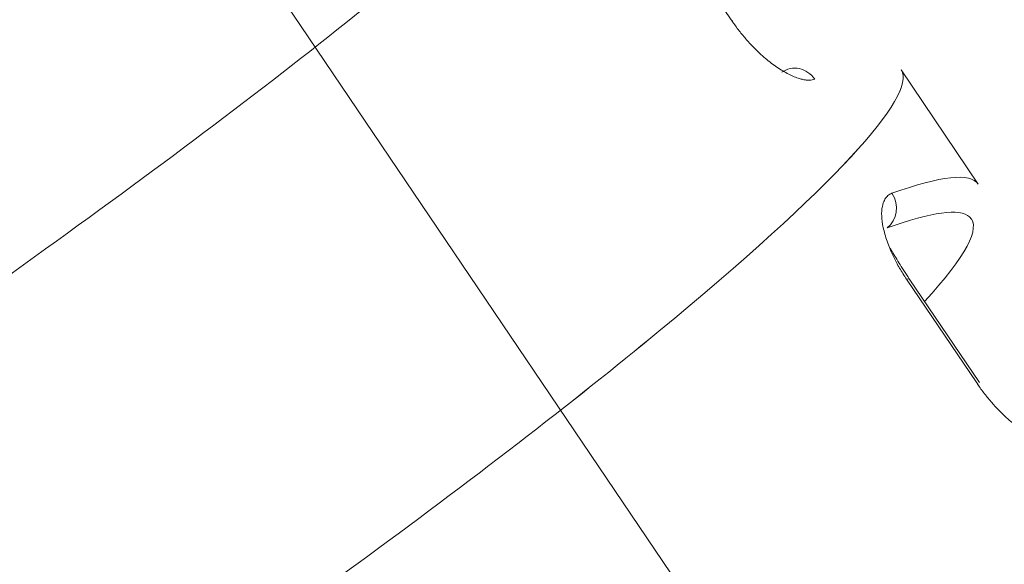
# Model space of a CAD drawing. Units: centimetres. Extents: x -112 to 204, y -42 to 42.
# Drawn here: x -99 to -98, y -16 to -15 of the extents above; entities that cross this region are included whole.
import ezdxf

# ---------------------------------------------------------------- set-up
doc = ezdxf.new("R2010")
doc.units = ezdxf.units.CM
doc.header["$MEASUREMENT"] = 0
doc.layers.add('layer 1', color=7, linetype='Continuous')

msp = doc.modelspace()

# ---------------------------------------------------------------- linework, layer by layer
at = {"layer": 'layer 1', "color": 250, "lineweight": 18}
for points in [[(-102.71615, -25.24704), (-102.71615, -25.24704), (-75.94438, -9.79036), (-75.94438, -9.79036)], [(-75.96392, -9.83222), (-75.96392, -9.83222), (-102.73569, -25.28891), (-102.73569, -25.28891)], [(-98.55991, -15.46877), (-98.55991, -15.46877), (-98.56108, -15.46754), (-98.56108, -15.46754)], [(-98.36488, -15.59797), (-98.36488, -15.59797), (-98.42618, -15.50729), (-98.42618, -15.50729)], [(-98.42618, -15.50729), (-98.42618, -15.50729), (-98.42618, -15.50729), (-98.42618, -15.50729)], [(-98.36488, -15.59797), (-98.37107, -15.58882), (-98.39431, -15.59131), (-98.43342, -15.60532)], [(-98.36488, -15.59797), (-98.37107, -15.58882), (-98.39431, -15.59131), (-98.43342, -15.60532)], [(-98.36488, -15.59797), (-98.37107, -15.58882), (-98.39431, -15.59131), (-98.43342, -15.60532)], [(-98.36488, -15.59797), (-98.37107, -15.58882), (-98.39431, -15.59131), (-98.43342, -15.60532)], [(-98.36488, -15.59797), (-98.37107, -15.58882), (-98.39431, -15.59131), (-98.43342, -15.60532)], [(-98.36488, -15.59797), (-98.37107, -15.58882), (-98.39431, -15.59131), (-98.43342, -15.60532)], [(-98.36488, -15.59797), (-98.37107, -15.58882), (-98.39431, -15.59131), (-98.43342, -15.60532)], [(-98.36488, -15.59797), (-98.37107, -15.58882), (-98.39431, -15.59131), (-98.43342, -15.60532)], [(-98.36488, -15.59797), (-98.37107, -15.58882), (-98.39431, -15.59131), (-98.43342, -15.60532)], [(-98.36488, -15.59797), (-98.37107, -15.58882), (-98.39431, -15.59131), (-98.43342, -15.60532)], [(-98.36488, -15.59797), (-98.37107, -15.58882), (-98.39431, -15.59131), (-98.43342, -15.60532)], [(-98.36488, -15.59797), (-98.37107, -15.58882), (-98.39431, -15.59131), (-98.43342, -15.60532)], [(-98.36488, -15.59797), (-98.37107, -15.58882), (-98.39431, -15.59131), (-98.43342, -15.60532)], [(-98.36488, -15.59797), (-98.37107, -15.58882), (-98.39431, -15.59131), (-98.43342, -15.60532)], [(-98.36488, -15.59797), (-98.37107, -15.58882), (-98.39431, -15.59131), (-98.43342, -15.60532)], [(-98.36488, -15.59797), (-98.37107, -15.58882), (-98.39431, -15.59131), (-98.43342, -15.60532)], [(-98.36488, -15.59797), (-98.37107, -15.58882), (-98.39431, -15.59131), (-98.43342, -15.60532)], [(-98.36488, -15.59797), (-98.37107, -15.58882), (-98.39431, -15.59131), (-98.43342, -15.60532)], [(-98.36488, -15.59797), (-98.37107, -15.58882), (-98.39431, -15.59131), (-98.43342, -15.60532)], [(-98.36488, -15.59797), (-98.37107, -15.58882), (-98.39431, -15.59131), (-98.43342, -15.60532)], [(-98.36488, -15.59797), (-98.37107, -15.58882), (-98.39431, -15.59131), (-98.43342, -15.60532)], [(-98.36488, -15.59797), (-98.36488, -15.59797), (-98.36488, -15.59797), (-98.36488, -15.59797)], [(-98.43731, -15.63284), (-98.42901, -15.62675), (-98.42726, -15.61442), (-98.43342, -15.60532)], [(-98.43731, -15.63284), (-98.42901, -15.62675), (-98.42726, -15.61442), (-98.43342, -15.60532)], [(-98.43731, -15.63284), (-98.42901, -15.62675), (-98.42726, -15.61442), (-98.43342, -15.60532)], [(-98.43731, -15.63284), (-98.42901, -15.62675), (-98.42726, -15.61442), (-98.43342, -15.60532)], [(-98.43731, -15.63284), (-98.42901, -15.62675), (-98.42726, -15.61442), (-98.43342, -15.60532)], [(-98.43731, -15.63284), (-98.42901, -15.62675), (-98.42726, -15.61442), (-98.43342, -15.60532)], [(-98.43731, -15.63284), (-98.42901, -15.62675), (-98.42726, -15.61442), (-98.43342, -15.60532)], [(-98.43731, -15.63284), (-98.42901, -15.62675), (-98.42726, -15.61442), (-98.43342, -15.60532)], [(-98.43731, -15.63284), (-98.42901, -15.62675), (-98.42726, -15.61442), (-98.43342, -15.60532)], [(-98.43731, -15.63284), (-98.42901, -15.62675), (-98.42726, -15.61442), (-98.43342, -15.60532)], [(-98.43731, -15.63284), (-98.42901, -15.62675), (-98.42726, -15.61442), (-98.43342, -15.60532)], [(-98.43731, -15.63284), (-98.42901, -15.62675), (-98.42726, -15.61442), (-98.43342, -15.60532)], [(-98.43731, -15.63284), (-98.42901, -15.62675), (-98.42726, -15.61442), (-98.43342, -15.60532)], [(-98.43731, -15.63284), (-98.42901, -15.62675), (-98.42726, -15.61442), (-98.43342, -15.60532)], [(-98.43731, -15.63284), (-98.42901, -15.62675), (-98.42726, -15.61442), (-98.43342, -15.60532)], [(-98.43731, -15.63284), (-98.42901, -15.62675), (-98.42726, -15.61442), (-98.43342, -15.60532)], [(-98.43731, -15.63284), (-98.42901, -15.62675), (-98.42726, -15.61443), (-98.43342, -15.60532)], [(-98.43731, -15.63284), (-98.42901, -15.62675), (-98.42726, -15.61443), (-98.43342, -15.60532)], [(-98.43731, -15.63284), (-98.42901, -15.62675), (-98.42726, -15.61443), (-98.43342, -15.60532)], [(-98.43731, -15.63284), (-98.42901, -15.62675), (-98.42726, -15.61443), (-98.43342, -15.60532)], [(-98.43731, -15.63284), (-98.42901, -15.62675), (-98.42726, -15.61443), (-98.43342, -15.60532)], [(-98.43342, -15.60532), (-98.43342, -15.60532), (-98.43342, -15.60532), (-98.43342, -15.60532)], [(-98.43342, -15.60532), (-98.43342, -15.60532), (-98.43342, -15.60532), (-98.43342, -15.60532)], [(-98.40746, -15.69124), (-98.37455, -15.65537), (-98.36237, -15.63246), (-98.37173, -15.62403)], [(-98.40746, -15.69124), (-98.37455, -15.65537), (-98.36237, -15.63246), (-98.37173, -15.62403)], [(-98.40746, -15.69124), (-98.37455, -15.65537), (-98.36237, -15.63246), (-98.37173, -15.62403)], [(-98.40746, -15.69124), (-98.37455, -15.65537), (-98.36237, -15.63247), (-98.37173, -15.62403)], [(-98.40746, -15.69124), (-98.37455, -15.65537), (-98.36237, -15.63247), (-98.37173, -15.62403)], [(-98.40746, -15.69124), (-98.37455, -15.65537), (-98.36237, -15.63247), (-98.37173, -15.62403)], [(-98.40746, -15.69124), (-98.37455, -15.65537), (-98.36237, -15.63247), (-98.37173, -15.62403)], [(-98.40746, -15.69124), (-98.37455, -15.65537), (-98.36237, -15.63247), (-98.37173, -15.62403)], [(-98.40746, -15.69124), (-98.37455, -15.65537), (-98.36237, -15.63247), (-98.37173, -15.62403)], [(-98.40746, -15.69124), (-98.37455, -15.65537), (-98.36237, -15.63247), (-98.37173, -15.62403)], [(-98.40746, -15.69124), (-98.37455, -15.65537), (-98.36237, -15.63247), (-98.37173, -15.62403)], [(-98.40746, -15.69124), (-98.37455, -15.65537), (-98.36237, -15.63247), (-98.37173, -15.62403)], [(-98.40746, -15.69124), (-98.37455, -15.65537), (-98.36237, -15.63247), (-98.37173, -15.62403)], [(-98.40746, -15.69124), (-98.37455, -15.65537), (-98.36237, -15.63247), (-98.37173, -15.62403)], [(-98.40746, -15.69125), (-98.37455, -15.65537), (-98.36237, -15.63247), (-98.37173, -15.62403)], [(-98.40746, -15.69125), (-98.37455, -15.65537), (-98.36237, -15.63247), (-98.37173, -15.62403)], [(-98.40746, -15.69125), (-98.37455, -15.65537), (-98.36237, -15.63247), (-98.37173, -15.62403)], [(-98.40746, -15.69125), (-98.37455, -15.65537), (-98.36237, -15.63247), (-98.37173, -15.62403)], [(-98.40746, -15.69125), (-98.37455, -15.65537), (-98.36237, -15.63247), (-98.37173, -15.62403)], [(-98.40746, -15.69125), (-98.37455, -15.65537), (-98.36237, -15.63247), (-98.37173, -15.62403)], [(-98.40746, -15.69125), (-98.37455, -15.65537), (-98.36237, -15.63247), (-98.37173, -15.62403)], [(-98.37173, -15.62403), (-98.37173, -15.62403), (-98.37173, -15.62403), (-98.37173, -15.62403)], [(-98.43731, -15.63284), (-98.43731, -15.63284), (-98.43731, -15.63284), (-98.43731, -15.63284)], [(-98.41963, -15.67323), (-98.41963, -15.67323), (-98.42178, -15.67364), (-98.42178, -15.67364)], [(-98.36391, -15.75567), (-98.36391, -15.75567), (-98.41963, -15.67323), (-98.41963, -15.67323)], [(-98.41963, -15.67323), (-98.41963, -15.67323), (-98.41963, -15.67323), (-98.41963, -15.67323)], [(-98.40746, -15.69124), (-98.40746, -15.69124), (-98.40746, -15.69125), (-98.40746, -15.69125)], [(-98.61865, -15.71499), (-98.61865, -15.71499), (-98.61865, -15.715), (-98.61865, -15.715)], [(-98.36489, -15.75731), (-98.36489, -15.75731), (-98.36606, -15.75607), (-98.36606, -15.75607)]]:
    msp.add_open_spline(points, degree=3, dxfattribs=at)
at = {"layer": 'layer 1', "color": 250, "lineweight": 13}
for points in [[(-95.59083, -20.37308), (-95.59083, -20.37308), (-100.35496, -13.32455), (-100.35496, -13.32455)], [(-98.56108, -15.46754), (-98.56108, -15.46754), (-98.6168, -15.3851), (-98.6168, -15.3851)], [(-98.37173, -15.62403), (-98.37944, -15.61708), (-98.40163, -15.62006), (-98.43731, -15.63284)], [(-98.37173, -15.62403), (-98.37944, -15.61708), (-98.40163, -15.62006), (-98.43731, -15.63284)], [(-98.37173, -15.62403), (-98.37944, -15.61708), (-98.40163, -15.62006), (-98.43731, -15.63284)], [(-98.37173, -15.62403), (-98.37944, -15.61708), (-98.40163, -15.62006), (-98.43731, -15.63284)], [(-98.37173, -15.62403), (-98.37944, -15.61708), (-98.40163, -15.62006), (-98.43731, -15.63284)], [(-98.37173, -15.62403), (-98.37944, -15.61708), (-98.40163, -15.62006), (-98.43731, -15.63284)], [(-98.37173, -15.62403), (-98.37944, -15.61708), (-98.40163, -15.62006), (-98.43731, -15.63284)], [(-98.37173, -15.62403), (-98.37944, -15.61708), (-98.40163, -15.62006), (-98.43731, -15.63284)], [(-98.37173, -15.62403), (-98.37944, -15.61708), (-98.40163, -15.62006), (-98.43731, -15.63284)], [(-98.37173, -15.62403), (-98.37944, -15.61708), (-98.40163, -15.62006), (-98.43731, -15.63284)], [(-98.37173, -15.62403), (-98.37944, -15.61708), (-98.40163, -15.62006), (-98.43731, -15.63284)], [(-98.37173, -15.62403), (-98.37944, -15.61708), (-98.40163, -15.62006), (-98.43731, -15.63284)], [(-98.37173, -15.62403), (-98.37944, -15.61708), (-98.40163, -15.62006), (-98.43731, -15.63284)], [(-98.37173, -15.62403), (-98.37944, -15.61708), (-98.40163, -15.62006), (-98.43731, -15.63284)], [(-98.37173, -15.62403), (-98.37944, -15.61708), (-98.40163, -15.62006), (-98.43731, -15.63284)], [(-98.37173, -15.62403), (-98.37944, -15.61708), (-98.40163, -15.62006), (-98.43731, -15.63284)], [(-98.37173, -15.62403), (-98.37944, -15.61708), (-98.40163, -15.62006), (-98.43731, -15.63284)], [(-98.37173, -15.62403), (-98.37944, -15.61708), (-98.40163, -15.62006), (-98.43731, -15.63284)], [(-98.37173, -15.62403), (-98.37944, -15.61708), (-98.40163, -15.62006), (-98.43731, -15.63284)], [(-98.37173, -15.62403), (-98.37944, -15.61708), (-98.40163, -15.62006), (-98.43731, -15.63284)], [(-98.37173, -15.62403), (-98.37944, -15.61708), (-98.40163, -15.62006), (-98.43731, -15.63284)], [(-98.37173, -15.62403), (-98.37173, -15.62403), (-98.37173, -15.62403), (-98.37173, -15.62403)], [(-98.43731, -15.63284), (-98.43731, -15.63284), (-98.43731, -15.63284), (-98.43731, -15.63284)], [(-98.36606, -15.75607), (-98.36606, -15.75607), (-98.42178, -15.67364), (-98.42178, -15.67364)]]:
    msp.add_open_spline(points, degree=3, dxfattribs=at)
at = {"layer": 'layer 1', "color": 250, "lineweight": 18}
for points, knots in [([(-99.53951, -15.52648), (-99.33698, -15.39084), (-99.14525, -15.25049), (-99.0087, -15.13792), (-99.0087, -15.13792), (-98.87215, -15.02535), (-98.80263, -14.95033), (-98.81622, -14.93021)], [0, 0, 0, 0, 0.333333, 0.333333, 0.333333, 0.333333, 1, 1, 1, 1]), ([(-99.53951, -15.52648), (-99.33698, -15.39084), (-99.14525, -15.25049), (-99.0087, -15.13792), (-99.0087, -15.13792), (-98.87215, -15.02535), (-98.80263, -14.95033), (-98.81622, -14.93021)], [0, 0, 0, 0, 0.333333, 0.333333, 0.333333, 0.333333, 1, 1, 1, 1]), ([(-99.53951, -15.52648), (-99.33698, -15.39084), (-99.14525, -15.25049), (-99.0087, -15.13792), (-99.0087, -15.13792), (-98.87215, -15.02535), (-98.80263, -14.95033), (-98.81622, -14.93021)], [0, 0, 0, 0, 0.333333, 0.333333, 0.333333, 0.333333, 1, 1, 1, 1]), ([(-99.53951, -15.52648), (-99.33698, -15.39084), (-99.14525, -15.25049), (-99.0087, -15.13792), (-99.0087, -15.13792), (-98.87215, -15.02535), (-98.80263, -14.95033), (-98.81622, -14.93021)], [0, 0, 0, 0, 0.333333, 0.333333, 0.333333, 0.333333, 1, 1, 1, 1]), ([(-99.53951, -15.52648), (-99.33698, -15.39084), (-99.14525, -15.25049), (-99.0087, -15.13792), (-99.0087, -15.13792), (-98.87215, -15.02536), (-98.80263, -14.95033), (-98.81622, -14.93021)], [0, 0, 0, 0, 0.333333, 0.333333, 0.333333, 0.333333, 1, 1, 1, 1]), ([(-99.53951, -15.52648), (-99.33698, -15.39084), (-99.14525, -15.25049), (-99.0087, -15.13792), (-99.0087, -15.13792), (-98.87215, -15.02536), (-98.80263, -14.95033), (-98.81622, -14.93021)], [0, 0, 0, 0, 0.333333, 0.333333, 0.333333, 0.333333, 1, 1, 1, 1]), ([(-99.53951, -15.52648), (-99.33698, -15.39084), (-99.14525, -15.25049), (-99.0087, -15.13792), (-99.0087, -15.13792), (-98.87215, -15.02536), (-98.80263, -14.95033), (-98.81622, -14.93021)], [0, 0, 0, 0, 0.333333, 0.333333, 0.333333, 0.333333, 1, 1, 1, 1]), ([(-99.53951, -15.52648), (-99.33698, -15.39084), (-99.14525, -15.25049), (-99.0087, -15.13792), (-99.0087, -15.13792), (-98.87215, -15.02536), (-98.80263, -14.95033), (-98.81622, -14.93021)], [0, 0, 0, 0, 0.333333, 0.333333, 0.333333, 0.333333, 1, 1, 1, 1]), ([(-99.53951, -15.52648), (-99.33698, -15.39084), (-99.14525, -15.25049), (-99.0087, -15.13792), (-99.0087, -15.13792), (-98.87215, -15.02536), (-98.80263, -14.95033), (-98.81622, -14.93021)], [0, 0, 0, 0, 0.333333, 0.333333, 0.333333, 0.333333, 1, 1, 1, 1]), ([(-99.53951, -15.52648), (-99.33698, -15.39084), (-99.14525, -15.25049), (-99.0087, -15.13792), (-99.0087, -15.13792), (-98.87215, -15.02536), (-98.80263, -14.95033), (-98.81622, -14.93021)], [0, 0, 0, 0, 0.333333, 0.333333, 0.333333, 0.333333, 1, 1, 1, 1]), ([(-99.53951, -15.52648), (-99.33698, -15.39084), (-99.14525, -15.25049), (-99.0087, -15.13792), (-99.0087, -15.13792), (-98.87215, -15.02536), (-98.80263, -14.95033), (-98.81622, -14.93021)], [0, 0, 0, 0, 0.333333, 0.333333, 0.333333, 0.333333, 1, 1, 1, 1]), ([(-99.53951, -15.52648), (-99.33698, -15.39084), (-99.14525, -15.25049), (-99.0087, -15.13792), (-99.0087, -15.13792), (-98.87215, -15.02536), (-98.80263, -14.95033), (-98.81622, -14.93022)], [0, 0, 0, 0, 0.333333, 0.333333, 0.333333, 0.333333, 1, 1, 1, 1]), ([(-99.53951, -15.52648), (-99.33698, -15.39084), (-99.14525, -15.25049), (-99.0087, -15.13792), (-99.0087, -15.13792), (-98.87215, -15.02536), (-98.80263, -14.95033), (-98.81622, -14.93022)], [0, 0, 0, 0, 0.333333, 0.333333, 0.333333, 0.333333, 1, 1, 1, 1]), ([(-99.53951, -15.52648), (-99.33698, -15.39084), (-99.14525, -15.25049), (-99.0087, -15.13792), (-99.0087, -15.13792), (-98.87215, -15.02536), (-98.80263, -14.95033), (-98.81622, -14.93022)], [0, 0, 0, 0, 0.333333, 0.333333, 0.333333, 0.333333, 1, 1, 1, 1]), ([(-99.53951, -15.52648), (-99.33698, -15.39084), (-99.14525, -15.25049), (-99.0087, -15.13792), (-99.0087, -15.13792), (-98.87215, -15.02536), (-98.80263, -14.95033), (-98.81622, -14.93022)], [0, 0, 0, 0, 0.333333, 0.333333, 0.333333, 0.333333, 1, 1, 1, 1]), ([(-99.53951, -15.52648), (-99.33698, -15.39084), (-99.14525, -15.25049), (-99.0087, -15.13792), (-99.0087, -15.13792), (-98.87215, -15.02536), (-98.80263, -14.95033), (-98.81622, -14.93022)], [0, 0, 0, 0, 0.333333, 0.333333, 0.333333, 0.333333, 1, 1, 1, 1]), ([(-99.53951, -15.52648), (-99.33698, -15.39084), (-99.14525, -15.25049), (-99.0087, -15.13792), (-99.0087, -15.13792), (-98.87215, -15.02536), (-98.80263, -14.95033), (-98.81622, -14.93022)], [0, 0, 0, 0, 0.333333, 0.333333, 0.333333, 0.333333, 1, 1, 1, 1]), ([(-99.53951, -15.52648), (-99.33698, -15.39084), (-99.14525, -15.25049), (-99.0087, -15.13792), (-99.0087, -15.13792), (-98.87215, -15.02536), (-98.80263, -14.95033), (-98.81622, -14.93022)], [0, 0, 0, 0, 0.333333, 0.333333, 0.333333, 0.333333, 1, 1, 1, 1]), ([(-99.53951, -15.52648), (-99.33698, -15.39084), (-99.14525, -15.25049), (-99.0087, -15.13792), (-99.0087, -15.13792), (-98.87215, -15.02536), (-98.80263, -14.95033), (-98.81622, -14.93022)], [0, 0, 0, 0, 0.333333, 0.333333, 0.333333, 0.333333, 1, 1, 1, 1]), ([(-99.53951, -15.52648), (-99.33698, -15.39084), (-99.14525, -15.25049), (-99.0087, -15.13792), (-99.0087, -15.13792), (-98.87215, -15.02536), (-98.80263, -14.95033), (-98.81622, -14.93022)], [0, 0, 0, 0, 0.333333, 0.333333, 0.333333, 0.333333, 1, 1, 1, 1]), ([(-99.53951, -15.52648), (-99.33698, -15.39084), (-99.14525, -15.25049), (-99.0087, -15.13792), (-99.0087, -15.13792), (-98.87215, -15.02536), (-98.80263, -14.95033), (-98.81622, -14.93022)], [0, 0, 0, 0, 0.333333, 0.333333, 0.333333, 0.333333, 1, 1, 1, 1]), ([(-99.34449, -15.81502), (-99.14195, -15.67937), (-98.95022, -15.53902), (-98.81368, -15.42646), (-98.81368, -15.42646), (-98.67713, -15.31389), (-98.60761, -15.23887), (-98.6212, -15.21875)], [0, 0, 0, 0, 0.333333, 0.333333, 0.333333, 0.333333, 1, 1, 1, 1]), ([(-99.34449, -15.81502), (-99.14195, -15.67937), (-98.95022, -15.53902), (-98.81368, -15.42646), (-98.81368, -15.42646), (-98.67713, -15.31389), (-98.60761, -15.23887), (-98.6212, -15.21875)], [0, 0, 0, 0, 0.333333, 0.333333, 0.333333, 0.333333, 1, 1, 1, 1]), ([(-99.34449, -15.81502), (-99.14195, -15.67937), (-98.95022, -15.53902), (-98.81368, -15.42646), (-98.81368, -15.42646), (-98.67713, -15.31389), (-98.60761, -15.23887), (-98.6212, -15.21875)], [0, 0, 0, 0, 0.333333, 0.333333, 0.333333, 0.333333, 1, 1, 1, 1]), ([(-99.34449, -15.81502), (-99.14195, -15.67937), (-98.95022, -15.53902), (-98.81368, -15.42646), (-98.81368, -15.42646), (-98.67713, -15.31389), (-98.60761, -15.23887), (-98.6212, -15.21875)], [0, 0, 0, 0, 0.333333, 0.333333, 0.333333, 0.333333, 1, 1, 1, 1]), ([(-99.34449, -15.81502), (-99.14195, -15.67937), (-98.95022, -15.53902), (-98.81368, -15.42646), (-98.81368, -15.42646), (-98.67713, -15.31389), (-98.60761, -15.23887), (-98.6212, -15.21875)], [0, 0, 0, 0, 0.333333, 0.333333, 0.333333, 0.333333, 1, 1, 1, 1]), ([(-99.34449, -15.81502), (-99.14195, -15.67937), (-98.95022, -15.53902), (-98.81368, -15.42646), (-98.81368, -15.42646), (-98.67713, -15.31389), (-98.60761, -15.23887), (-98.6212, -15.21875)], [0, 0, 0, 0, 0.333333, 0.333333, 0.333333, 0.333333, 1, 1, 1, 1]), ([(-99.34449, -15.81502), (-99.14195, -15.67937), (-98.95022, -15.53902), (-98.81368, -15.42646), (-98.81368, -15.42646), (-98.67713, -15.31389), (-98.60761, -15.23887), (-98.6212, -15.21875)], [0, 0, 0, 0, 0.333333, 0.333333, 0.333333, 0.333333, 1, 1, 1, 1]), ([(-99.34449, -15.81502), (-99.14195, -15.67937), (-98.95022, -15.53902), (-98.81368, -15.42646), (-98.81368, -15.42646), (-98.67713, -15.31389), (-98.60761, -15.23887), (-98.6212, -15.21875)], [0, 0, 0, 0, 0.333333, 0.333333, 0.333333, 0.333333, 1, 1, 1, 1]), ([(-99.34449, -15.81502), (-99.14195, -15.67937), (-98.95022, -15.53902), (-98.81368, -15.42646), (-98.81368, -15.42646), (-98.67713, -15.31389), (-98.60761, -15.23887), (-98.6212, -15.21875)], [0, 0, 0, 0, 0.333333, 0.333333, 0.333333, 0.333333, 1, 1, 1, 1]), ([(-99.34449, -15.81502), (-99.14195, -15.67937), (-98.95022, -15.53902), (-98.81368, -15.42646), (-98.81368, -15.42646), (-98.67713, -15.31389), (-98.60761, -15.23887), (-98.6212, -15.21875)], [0, 0, 0, 0, 0.333333, 0.333333, 0.333333, 0.333333, 1, 1, 1, 1]), ([(-99.34449, -15.81502), (-99.14195, -15.67937), (-98.95022, -15.53902), (-98.81368, -15.42646), (-98.81368, -15.42646), (-98.67713, -15.31389), (-98.60761, -15.23887), (-98.6212, -15.21875)], [0, 0, 0, 0, 0.333333, 0.333333, 0.333333, 0.333333, 1, 1, 1, 1]), ([(-99.34449, -15.81502), (-99.14195, -15.67937), (-98.95022, -15.53902), (-98.81368, -15.42646), (-98.81368, -15.42646), (-98.67713, -15.31389), (-98.60761, -15.23887), (-98.6212, -15.21875)], [0, 0, 0, 0, 0.333333, 0.333333, 0.333333, 0.333333, 1, 1, 1, 1]), ([(-99.34449, -15.81502), (-99.14195, -15.67937), (-98.95022, -15.53902), (-98.81368, -15.42646), (-98.81368, -15.42646), (-98.67713, -15.31389), (-98.60761, -15.23887), (-98.6212, -15.21875)], [0, 0, 0, 0, 0.333333, 0.333333, 0.333333, 0.333333, 1, 1, 1, 1]), ([(-99.34449, -15.81502), (-99.14195, -15.67937), (-98.95022, -15.53902), (-98.81368, -15.42646), (-98.81368, -15.42646), (-98.67713, -15.31389), (-98.60761, -15.23887), (-98.6212, -15.21875)], [0, 0, 0, 0, 0.333333, 0.333333, 0.333333, 0.333333, 1, 1, 1, 1]), ([(-99.34449, -15.81502), (-99.14195, -15.67937), (-98.95022, -15.53902), (-98.81368, -15.42646), (-98.81368, -15.42646), (-98.67713, -15.31389), (-98.60761, -15.23887), (-98.6212, -15.21875)], [0, 0, 0, 0, 0.333333, 0.333333, 0.333333, 0.333333, 1, 1, 1, 1]), ([(-99.34449, -15.81502), (-99.14195, -15.67937), (-98.95022, -15.53902), (-98.81368, -15.42646), (-98.81368, -15.42646), (-98.67713, -15.31389), (-98.60761, -15.23887), (-98.6212, -15.21875)], [0, 0, 0, 0, 0.333333, 0.333333, 0.333333, 0.333333, 1, 1, 1, 1]), ([(-99.34449, -15.81502), (-99.14195, -15.67937), (-98.95022, -15.53902), (-98.81368, -15.42646), (-98.81368, -15.42646), (-98.67713, -15.31389), (-98.60761, -15.23887), (-98.6212, -15.21875)], [0, 0, 0, 0, 0.333333, 0.333333, 0.333333, 0.333333, 1, 1, 1, 1]), ([(-99.34449, -15.81502), (-99.14195, -15.67937), (-98.95022, -15.53902), (-98.81368, -15.42646), (-98.81368, -15.42646), (-98.67713, -15.31389), (-98.60761, -15.23887), (-98.6212, -15.21875)], [0, 0, 0, 0, 0.333333, 0.333333, 0.333333, 0.333333, 1, 1, 1, 1]), ([(-99.34449, -15.81502), (-99.14195, -15.67937), (-98.95022, -15.53902), (-98.81368, -15.42646), (-98.81368, -15.42646), (-98.67713, -15.31389), (-98.60761, -15.23887), (-98.6212, -15.21875)], [0, 0, 0, 0, 0.333333, 0.333333, 0.333333, 0.333333, 1, 1, 1, 1]), ([(-99.34449, -15.81502), (-99.14195, -15.67937), (-98.95022, -15.53902), (-98.81368, -15.42646), (-98.81368, -15.42646), (-98.67713, -15.31389), (-98.60761, -15.23887), (-98.6212, -15.21875)], [0, 0, 0, 0, 0.333333, 0.333333, 0.333333, 0.333333, 1, 1, 1, 1]), ([(-99.34449, -15.81502), (-99.14195, -15.67937), (-98.95022, -15.53902), (-98.81368, -15.42646), (-98.81368, -15.42646), (-98.67713, -15.31389), (-98.60761, -15.23887), (-98.6212, -15.21875)], [0, 0, 0, 0, 0.333333, 0.333333, 0.333333, 0.333333, 1, 1, 1, 1]), ([(-98.49471, -15.51463), (-98.49539, -15.51484), (-98.49606, -15.51505), (-98.49679, -15.51519), (-98.49679, -15.51519), (-98.4975, -15.51532), (-98.49826, -15.51539), (-98.49905, -15.51541), (-98.49905, -15.51541), (-98.49983, -15.51543), (-98.50065, -15.5154), (-98.5015, -15.51532), (-98.5015, -15.51532), (-98.50234, -15.51523), (-98.50322, -15.5151), (-98.50413, -15.5149), (-98.50413, -15.5149), (-98.50504, -15.5147), (-98.50598, -15.51445), (-98.50694, -15.51415), (-98.50694, -15.51415), (-98.50825, -15.51375), (-98.50961, -15.51324), (-98.511, -15.51266), (-98.511, -15.51266), (-98.51244, -15.51206), (-98.51392, -15.51137), (-98.51543, -15.51061), (-98.51543, -15.51061), (-98.51843, -15.50909), (-98.52157, -15.50727), (-98.52479, -15.50509), (-98.52479, -15.50509), (-98.5278, -15.50305), (-98.5309, -15.5007), (-98.53399, -15.49807), (-98.53399, -15.49807), (-98.53714, -15.4954), (-98.54029, -15.49243), (-98.54338, -15.48926), (-98.54338, -15.48926), (-98.54552, -15.48707), (-98.54762, -15.48478), (-98.54968, -15.4824), (-98.54968, -15.4824), (-98.55171, -15.48007), (-98.55369, -15.47765), (-98.55558, -15.47516), (-98.55558, -15.47516), (-98.55748, -15.47267), (-98.55928, -15.4701), (-98.56108, -15.46754)], [0, 0, 0, 0, 0.071429, 0.071429, 0.071429, 0.071429, 0.142857, 0.142857, 0.142857, 0.142857, 0.214286, 0.214286, 0.214286, 0.214286, 0.285714, 0.285714, 0.285714, 0.285714, 0.357143, 0.357143, 0.357143, 0.357143, 0.428571, 0.428571, 0.428571, 0.428571, 0.5, 0.5, 0.5, 0.5, 0.571429, 0.571429, 0.571429, 0.571429, 0.642857, 0.642857, 0.642857, 0.642857, 0.714286, 0.714286, 0.714286, 0.714286, 0.785714, 0.785714, 0.785714, 0.785714, 0.857143, 0.857143, 0.857143, 0.857143, 1, 1, 1, 1]), ([(-99.14947, -16.10355), (-98.94693, -15.96791), (-98.7552, -15.82756), (-98.61865, -15.71499), (-98.61865, -15.71499), (-98.48211, -15.60243), (-98.41259, -15.5274), (-98.42618, -15.50729)], [0, 0, 0, 0, 0.333333, 0.333333, 0.333333, 0.333333, 1, 1, 1, 1]), ([(-99.14947, -16.10355), (-98.94693, -15.96791), (-98.7552, -15.82756), (-98.61865, -15.71499), (-98.61865, -15.71499), (-98.48211, -15.60243), (-98.41259, -15.5274), (-98.42618, -15.50729)], [0, 0, 0, 0, 0.333333, 0.333333, 0.333333, 0.333333, 1, 1, 1, 1]), ([(-99.14947, -16.10356), (-98.94693, -15.96791), (-98.7552, -15.82756), (-98.61865, -15.71499), (-98.61865, -15.71499), (-98.48211, -15.60243), (-98.41259, -15.5274), (-98.42618, -15.50729)], [0, 0, 0, 0, 0.333333, 0.333333, 0.333333, 0.333333, 1, 1, 1, 1]), ([(-99.14947, -16.10356), (-98.94693, -15.96791), (-98.7552, -15.82756), (-98.61865, -15.71499), (-98.61865, -15.71499), (-98.48211, -15.60243), (-98.41259, -15.5274), (-98.42618, -15.50729)], [0, 0, 0, 0, 0.333333, 0.333333, 0.333333, 0.333333, 1, 1, 1, 1]), ([(-99.14947, -16.10356), (-98.94693, -15.96791), (-98.7552, -15.82756), (-98.61865, -15.71499), (-98.61865, -15.71499), (-98.48211, -15.60243), (-98.41259, -15.5274), (-98.42618, -15.50729)], [0, 0, 0, 0, 0.333333, 0.333333, 0.333333, 0.333333, 1, 1, 1, 1]), ([(-99.14947, -16.10356), (-98.94693, -15.96791), (-98.7552, -15.82756), (-98.61865, -15.71499), (-98.61865, -15.71499), (-98.48211, -15.60243), (-98.41259, -15.5274), (-98.42618, -15.50729)], [0, 0, 0, 0, 0.333333, 0.333333, 0.333333, 0.333333, 1, 1, 1, 1]), ([(-99.14947, -16.10356), (-98.94693, -15.96791), (-98.7552, -15.82756), (-98.61865, -15.71499), (-98.61865, -15.71499), (-98.48211, -15.60243), (-98.41259, -15.5274), (-98.42618, -15.50729)], [0, 0, 0, 0, 0.333333, 0.333333, 0.333333, 0.333333, 1, 1, 1, 1]), ([(-99.14947, -16.10356), (-98.94693, -15.96791), (-98.7552, -15.82756), (-98.61865, -15.71499), (-98.61865, -15.71499), (-98.48211, -15.60243), (-98.41259, -15.5274), (-98.42618, -15.50729)], [0, 0, 0, 0, 0.333333, 0.333333, 0.333333, 0.333333, 1, 1, 1, 1]), ([(-99.14947, -16.10356), (-98.94693, -15.96791), (-98.7552, -15.82756), (-98.61865, -15.71499), (-98.61865, -15.71499), (-98.48211, -15.60243), (-98.41259, -15.5274), (-98.42618, -15.50729)], [0, 0, 0, 0, 0.333333, 0.333333, 0.333333, 0.333333, 1, 1, 1, 1]), ([(-99.14947, -16.10356), (-98.94693, -15.96791), (-98.7552, -15.82756), (-98.61865, -15.71499), (-98.61865, -15.71499), (-98.48211, -15.60243), (-98.41259, -15.5274), (-98.42618, -15.50729)], [0, 0, 0, 0, 0.333333, 0.333333, 0.333333, 0.333333, 1, 1, 1, 1]), ([(-99.14947, -16.10356), (-98.94693, -15.96791), (-98.7552, -15.82756), (-98.61865, -15.71499), (-98.61865, -15.71499), (-98.48211, -15.60243), (-98.41259, -15.5274), (-98.42618, -15.50729)], [0, 0, 0, 0, 0.333333, 0.333333, 0.333333, 0.333333, 1, 1, 1, 1]), ([(-99.14947, -16.10356), (-98.94693, -15.96791), (-98.7552, -15.82756), (-98.61865, -15.71499), (-98.61865, -15.71499), (-98.48211, -15.60243), (-98.41259, -15.5274), (-98.42618, -15.50729)], [0, 0, 0, 0, 0.333333, 0.333333, 0.333333, 0.333333, 1, 1, 1, 1]), ([(-99.14947, -16.10356), (-98.94693, -15.96791), (-98.7552, -15.82756), (-98.61865, -15.71499), (-98.61865, -15.71499), (-98.48211, -15.60243), (-98.41259, -15.5274), (-98.42618, -15.50729)], [0, 0, 0, 0, 0.333333, 0.333333, 0.333333, 0.333333, 1, 1, 1, 1]), ([(-99.14947, -16.10356), (-98.94693, -15.96791), (-98.7552, -15.82756), (-98.61865, -15.71499), (-98.61865, -15.71499), (-98.48211, -15.60243), (-98.41259, -15.5274), (-98.42618, -15.50729)], [0, 0, 0, 0, 0.333333, 0.333333, 0.333333, 0.333333, 1, 1, 1, 1]), ([(-99.14947, -16.10356), (-98.94693, -15.96791), (-98.7552, -15.82756), (-98.61865, -15.71499), (-98.61865, -15.71499), (-98.48211, -15.60243), (-98.41259, -15.5274), (-98.42618, -15.50729)], [0, 0, 0, 0, 0.333333, 0.333333, 0.333333, 0.333333, 1, 1, 1, 1]), ([(-99.14947, -16.10356), (-98.94693, -15.96791), (-98.7552, -15.82756), (-98.61865, -15.71499), (-98.61865, -15.71499), (-98.48211, -15.60243), (-98.41259, -15.52741), (-98.42618, -15.50729)], [0, 0, 0, 0, 0.333333, 0.333333, 0.333333, 0.333333, 1, 1, 1, 1]), ([(-99.14947, -16.10356), (-98.94693, -15.96791), (-98.7552, -15.82756), (-98.61865, -15.71499), (-98.61865, -15.71499), (-98.48211, -15.60243), (-98.41259, -15.52741), (-98.42618, -15.50729)], [0, 0, 0, 0, 0.333333, 0.333333, 0.333333, 0.333333, 1, 1, 1, 1]), ([(-99.14947, -16.10356), (-98.94693, -15.96791), (-98.7552, -15.82756), (-98.61865, -15.715), (-98.61865, -15.715), (-98.48211, -15.60243), (-98.41259, -15.52741), (-98.42618, -15.50729)], [0, 0, 0, 0, 0.333333, 0.333333, 0.333333, 0.333333, 1, 1, 1, 1]), ([(-99.14947, -16.10356), (-98.94693, -15.96791), (-98.7552, -15.82756), (-98.61865, -15.715), (-98.61865, -15.715), (-98.48211, -15.60243), (-98.41259, -15.52741), (-98.42618, -15.50729)], [0, 0, 0, 0, 0.333333, 0.333333, 0.333333, 0.333333, 1, 1, 1, 1]), ([(-99.14947, -16.10356), (-98.94693, -15.96791), (-98.7552, -15.82756), (-98.61865, -15.715), (-98.61865, -15.715), (-98.48211, -15.60243), (-98.41259, -15.52741), (-98.42618, -15.50729)], [0, 0, 0, 0, 0.333333, 0.333333, 0.333333, 0.333333, 1, 1, 1, 1]), ([(-99.14947, -16.10356), (-98.94693, -15.96791), (-98.7552, -15.82756), (-98.61865, -15.715), (-98.61865, -15.715), (-98.48211, -15.60243), (-98.41259, -15.52741), (-98.42618, -15.50729)], [0, 0, 0, 0, 0.333333, 0.333333, 0.333333, 0.333333, 1, 1, 1, 1]), ([(-98.41964, -15.67322), (-98.4227, -15.66866), (-98.42545, -15.66447), (-98.4279, -15.66052), (-98.4279, -15.66052), (-98.4302, -15.65682), (-98.43223, -15.65333), (-98.434, -15.65043), (-98.434, -15.65043), (-98.43428, -15.64997), (-98.43455, -15.64953), (-98.43481, -15.6491)], [0, 0, 0, 0, 0.25, 0.25, 0.25, 0.25, 0.5, 0.5, 0.5, 0.5, 1, 1, 1, 1]), ([(-98.29969, -15.80317), (-98.30036, -15.80338), (-98.30104, -15.80358), (-98.30176, -15.80372), (-98.30176, -15.80372), (-98.30247, -15.80386), (-98.30323, -15.80393), (-98.30403, -15.80395), (-98.30403, -15.80395), (-98.30481, -15.80397), (-98.30563, -15.80394), (-98.30648, -15.80386), (-98.30648, -15.80386), (-98.30732, -15.80377), (-98.3082, -15.80363), (-98.30911, -15.80344), (-98.30911, -15.80344), (-98.31001, -15.80324), (-98.31095, -15.80299), (-98.31192, -15.80269), (-98.31192, -15.80269), (-98.31323, -15.80228), (-98.31458, -15.80178), (-98.31598, -15.8012), (-98.31598, -15.8012), (-98.31742, -15.8006), (-98.31889, -15.79991), (-98.3204, -15.79915), (-98.3204, -15.79915), (-98.32341, -15.79763), (-98.32654, -15.79581), (-98.32977, -15.79363), (-98.32977, -15.79363), (-98.33278, -15.79159), (-98.33587, -15.78924), (-98.33897, -15.78661), (-98.33897, -15.78661), (-98.34212, -15.78393), (-98.34527, -15.78097), (-98.34836, -15.7778), (-98.34836, -15.7778), (-98.35049, -15.7756), (-98.3526, -15.77331), (-98.35466, -15.77094), (-98.35466, -15.77094), (-98.35669, -15.7686), (-98.35867, -15.76619), (-98.36056, -15.7637), (-98.36056, -15.7637), (-98.36246, -15.76121), (-98.36426, -15.75864), (-98.36606, -15.75607)], [0, 0, 0, 0, 0.071429, 0.071429, 0.071429, 0.071429, 0.142857, 0.142857, 0.142857, 0.142857, 0.214286, 0.214286, 0.214286, 0.214286, 0.285714, 0.285714, 0.285714, 0.285714, 0.357143, 0.357143, 0.357143, 0.357143, 0.428571, 0.428571, 0.428571, 0.428571, 0.5, 0.5, 0.5, 0.5, 0.571429, 0.571429, 0.571429, 0.571429, 0.642857, 0.642857, 0.642857, 0.642857, 0.714286, 0.714286, 0.714286, 0.714286, 0.785714, 0.785714, 0.785714, 0.785714, 0.857143, 0.857143, 0.857143, 0.857143, 1, 1, 1, 1]), ([(-98.95445, -16.39209), (-98.75191, -16.25644), (-98.56018, -16.1161), (-98.42363, -16.00353), (-98.42363, -16.00353), (-98.28709, -15.89096), (-98.21756, -15.81594), (-98.23115, -15.79582)], [0, 0, 0, 0, 0.333333, 0.333333, 0.333333, 0.333333, 1, 1, 1, 1]), ([(-98.95445, -16.39209), (-98.75191, -16.25644), (-98.56018, -16.1161), (-98.42363, -16.00353), (-98.42363, -16.00353), (-98.28709, -15.89096), (-98.21756, -15.81594), (-98.23115, -15.79582)], [0, 0, 0, 0, 0.333333, 0.333333, 0.333333, 0.333333, 1, 1, 1, 1]), ([(-98.95445, -16.39209), (-98.75191, -16.25644), (-98.56018, -16.1161), (-98.42363, -16.00353), (-98.42363, -16.00353), (-98.28709, -15.89096), (-98.21756, -15.81594), (-98.23115, -15.79582)], [0, 0, 0, 0, 0.333333, 0.333333, 0.333333, 0.333333, 1, 1, 1, 1]), ([(-98.95445, -16.39209), (-98.75191, -16.25644), (-98.56018, -16.1161), (-98.42363, -16.00353), (-98.42363, -16.00353), (-98.28709, -15.89096), (-98.21756, -15.81594), (-98.23115, -15.79582)], [0, 0, 0, 0, 0.333333, 0.333333, 0.333333, 0.333333, 1, 1, 1, 1]), ([(-98.95445, -16.39209), (-98.75191, -16.25644), (-98.56018, -16.1161), (-98.42363, -16.00353), (-98.42363, -16.00353), (-98.28709, -15.89096), (-98.21756, -15.81594), (-98.23115, -15.79582)], [0, 0, 0, 0, 0.333333, 0.333333, 0.333333, 0.333333, 1, 1, 1, 1]), ([(-98.95445, -16.39209), (-98.75191, -16.25644), (-98.56018, -16.1161), (-98.42363, -16.00353), (-98.42363, -16.00353), (-98.28709, -15.89096), (-98.21756, -15.81594), (-98.23115, -15.79582)], [0, 0, 0, 0, 0.333333, 0.333333, 0.333333, 0.333333, 1, 1, 1, 1]), ([(-98.95445, -16.39209), (-98.75191, -16.25645), (-98.56018, -16.1161), (-98.42363, -16.00353), (-98.42363, -16.00353), (-98.28709, -15.89096), (-98.21756, -15.81594), (-98.23115, -15.79582)], [0, 0, 0, 0, 0.333333, 0.333333, 0.333333, 0.333333, 1, 1, 1, 1]), ([(-98.95445, -16.39209), (-98.75191, -16.25645), (-98.56018, -16.1161), (-98.42363, -16.00353), (-98.42363, -16.00353), (-98.28709, -15.89096), (-98.21756, -15.81594), (-98.23115, -15.79582)], [0, 0, 0, 0, 0.333333, 0.333333, 0.333333, 0.333333, 1, 1, 1, 1]), ([(-98.95445, -16.39209), (-98.75191, -16.25645), (-98.56018, -16.1161), (-98.42363, -16.00353), (-98.42363, -16.00353), (-98.28709, -15.89096), (-98.21756, -15.81594), (-98.23115, -15.79582)], [0, 0, 0, 0, 0.333333, 0.333333, 0.333333, 0.333333, 1, 1, 1, 1]), ([(-98.95445, -16.39209), (-98.75191, -16.25645), (-98.56018, -16.1161), (-98.42363, -16.00353), (-98.42363, -16.00353), (-98.28709, -15.89096), (-98.21756, -15.81594), (-98.23115, -15.79582)], [0, 0, 0, 0, 0.333333, 0.333333, 0.333333, 0.333333, 1, 1, 1, 1]), ([(-98.95445, -16.39209), (-98.75191, -16.25645), (-98.56018, -16.1161), (-98.42363, -16.00353), (-98.42363, -16.00353), (-98.28709, -15.89096), (-98.21756, -15.81594), (-98.23115, -15.79582)], [0, 0, 0, 0, 0.333333, 0.333333, 0.333333, 0.333333, 1, 1, 1, 1]), ([(-98.95445, -16.39209), (-98.75191, -16.25645), (-98.56018, -16.1161), (-98.42363, -16.00353), (-98.42363, -16.00353), (-98.28709, -15.89096), (-98.21756, -15.81594), (-98.23115, -15.79582)], [0, 0, 0, 0, 0.333333, 0.333333, 0.333333, 0.333333, 1, 1, 1, 1]), ([(-98.95445, -16.39209), (-98.75191, -16.25645), (-98.56018, -16.1161), (-98.42363, -16.00353), (-98.42363, -16.00353), (-98.28709, -15.89097), (-98.21756, -15.81594), (-98.23115, -15.79582)], [0, 0, 0, 0, 0.333333, 0.333333, 0.333333, 0.333333, 1, 1, 1, 1]), ([(-98.95445, -16.39209), (-98.75191, -16.25645), (-98.56018, -16.1161), (-98.42363, -16.00353), (-98.42363, -16.00353), (-98.28709, -15.89097), (-98.21756, -15.81594), (-98.23115, -15.79582)], [0, 0, 0, 0, 0.333333, 0.333333, 0.333333, 0.333333, 1, 1, 1, 1]), ([(-98.95445, -16.39209), (-98.75191, -16.25645), (-98.56018, -16.1161), (-98.42363, -16.00353), (-98.42363, -16.00353), (-98.28709, -15.89097), (-98.21756, -15.81594), (-98.23115, -15.79582)], [0, 0, 0, 0, 0.333333, 0.333333, 0.333333, 0.333333, 1, 1, 1, 1]), ([(-98.95445, -16.39209), (-98.75191, -16.25645), (-98.56018, -16.1161), (-98.42363, -16.00353), (-98.42363, -16.00353), (-98.28709, -15.89097), (-98.21756, -15.81594), (-98.23115, -15.79582)], [0, 0, 0, 0, 0.333333, 0.333333, 0.333333, 0.333333, 1, 1, 1, 1]), ([(-98.95445, -16.39209), (-98.75191, -16.25645), (-98.56018, -16.1161), (-98.42363, -16.00353), (-98.42363, -16.00353), (-98.28709, -15.89097), (-98.21756, -15.81594), (-98.23115, -15.79582)], [0, 0, 0, 0, 0.333333, 0.333333, 0.333333, 0.333333, 1, 1, 1, 1]), ([(-98.95445, -16.39209), (-98.75191, -16.25645), (-98.56018, -16.1161), (-98.42363, -16.00353), (-98.42363, -16.00353), (-98.28709, -15.89097), (-98.21756, -15.81594), (-98.23115, -15.79582)], [0, 0, 0, 0, 0.333333, 0.333333, 0.333333, 0.333333, 1, 1, 1, 1]), ([(-98.95445, -16.39209), (-98.75191, -16.25645), (-98.56018, -16.1161), (-98.42363, -16.00353), (-98.42363, -16.00353), (-98.28709, -15.89097), (-98.21756, -15.81594), (-98.23115, -15.79582)], [0, 0, 0, 0, 0.333333, 0.333333, 0.333333, 0.333333, 1, 1, 1, 1]), ([(-98.95445, -16.39209), (-98.75191, -16.25645), (-98.56018, -16.1161), (-98.42363, -16.00353), (-98.42363, -16.00353), (-98.28709, -15.89097), (-98.21756, -15.81594), (-98.23115, -15.79583)], [0, 0, 0, 0, 0.333333, 0.333333, 0.333333, 0.333333, 1, 1, 1, 1]), ([(-98.95445, -16.39209), (-98.75191, -16.25645), (-98.56018, -16.1161), (-98.42363, -16.00353), (-98.42363, -16.00353), (-98.28709, -15.89097), (-98.21756, -15.81594), (-98.23115, -15.79583)], [0, 0, 0, 0, 0.333333, 0.333333, 0.333333, 0.333333, 1, 1, 1, 1])]:
    msp.add_open_spline(points, degree=3, knots=knots, dxfattribs=at)
at = {"layer": 'layer 1', "color": 250, "lineweight": 13}
for points, knots in [([(-98.52089, -15.50918), (-98.51696, -15.50629), (-98.51184, -15.5052), (-98.507, -15.50621), (-98.507, -15.50621), (-98.50215, -15.50722), (-98.49763, -15.51032), (-98.49471, -15.51463)], [0, 0, 0, 0, 0.333333, 0.333333, 0.333333, 0.333333, 1, 1, 1, 1]), ([(-98.42178, -15.67364), (-98.42276, -15.67215), (-98.42375, -15.67066), (-98.42469, -15.66917), (-98.42469, -15.66917), (-98.42562, -15.6677), (-98.42651, -15.66623), (-98.42737, -15.66475), (-98.42737, -15.66475), (-98.42821, -15.6633), (-98.42902, -15.66185), (-98.4298, -15.6604), (-98.4298, -15.6604), (-98.43056, -15.65896), (-98.4313, -15.65753), (-98.43199, -15.6561), (-98.43199, -15.6561), (-98.43268, -15.65468), (-98.43332, -15.65327), (-98.43394, -15.65186), (-98.43394, -15.65186), (-98.43476, -15.64997), (-98.43552, -15.64809), (-98.43621, -15.64625), (-98.43621, -15.64625), (-98.43692, -15.64434), (-98.43756, -15.64247), (-98.43814, -15.64063), (-98.43814, -15.64063), (-98.4393, -15.63695), (-98.44021, -15.63339), (-98.4408, -15.63008), (-98.4408, -15.63008), (-98.44136, -15.62693), (-98.44162, -15.62399), (-98.4416, -15.62134), (-98.4416, -15.62134), (-98.44157, -15.61862), (-98.44123, -15.61621), (-98.44063, -15.61411), (-98.44063, -15.61411), (-98.4402, -15.61259), (-98.43964, -15.61124), (-98.43896, -15.61006), (-98.43896, -15.61006), (-98.43829, -15.6089), (-98.4375, -15.60789), (-98.43656, -15.60713), (-98.43656, -15.60713), (-98.43561, -15.60636), (-98.43451, -15.60584), (-98.43342, -15.60532)], [0, 0, 0, 0, 0.071429, 0.071429, 0.071429, 0.071429, 0.142857, 0.142857, 0.142857, 0.142857, 0.214286, 0.214286, 0.214286, 0.214286, 0.285714, 0.285714, 0.285714, 0.285714, 0.357143, 0.357143, 0.357143, 0.357143, 0.428571, 0.428571, 0.428571, 0.428571, 0.5, 0.5, 0.5, 0.5, 0.571429, 0.571429, 0.571429, 0.571429, 0.642857, 0.642857, 0.642857, 0.642857, 0.714286, 0.714286, 0.714286, 0.714286, 0.785714, 0.785714, 0.785714, 0.785714, 0.857143, 0.857143, 0.857143, 0.857143, 1, 1, 1, 1])]:
    msp.add_open_spline(points, degree=3, knots=knots, dxfattribs=at)

doc.saveas('drawing.dxf')
